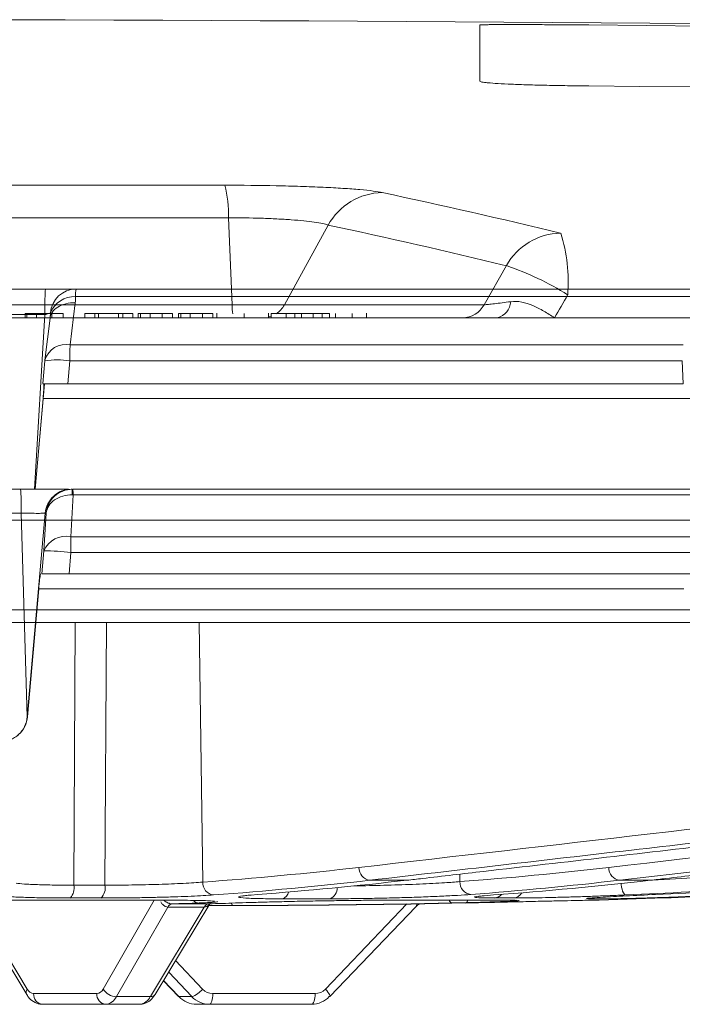
# Model space of a CAD drawing. Units: inches. Extents: x 49887 to 50937, y -1367 to -339.
# Drawn here: x 50153 to 50154, y -948 to -946 of the extents above; entities that cross this region are included whole.
import ezdxf

# ---------------------------------------------------------------- set-up
doc = ezdxf.new("R2010")
doc.units = ezdxf.units.IN
doc.header["$MEASUREMENT"] = 0

msp = doc.modelspace()

# ---------------------------------------------------------------- linework, layer by layer
at = {"color": 0, "linetype": 'Continuous', "lineweight": 5}
for p, q in [((50153.7494, -946.1032), (50153.7494, -946.2326)), ((50154.8114, -946.1112), (50153.9994, -946.1032)), ((50151.3354, -946.4715), (50153.1635, -946.4715)), ((50153.172, -946.5462), (50151.3268, -946.5462)), ((50153.172, -946.5462), (50153.1802, -946.7462)), ((50153.4009, -946.563), (50153.3003, -946.7462)), ((50153.7592, -946.7462), (50153.8104, -946.6563)), ((50152.6183, -946.71), (50152.7521, -946.71)), ((50154.2875, -946.7275), (50152.8203, -946.7275)), ((50152.822, -946.71), (50154.2934, -946.71)), ((50150.7396, -946.7462), (50153.7592, -946.7462)), ((50152.82, -946.7418), (50152.8083, -946.838)), ((50152.75, -946.7689), (50152.6167, -946.7689)), ((50152.7053, -946.7666), (50152.7053, -946.7762)), ((50152.7919, -946.7666), (50152.7053, -946.7666)), ((50152.7091, -946.7666), (50152.7091, -946.7762)), ((50152.7261, -947.17), (50152.75, -946.7689)), ((50152.731, -946.7666), (50152.731, -946.7762)), ((50152.7662, -946.7666), (50152.7662, -946.7762)), ((50152.7919, -946.7666), (50152.7919, -946.7762)), ((50152.8421, -946.7666), (50152.8421, -946.7762)), ((50152.9519, -946.7666), (50152.8421, -946.7666)), ((50152.8647, -946.7666), (50152.8647, -946.7762)), ((50152.8732, -946.7666), (50152.8732, -946.7762)), ((50152.9197, -946.7666), (50152.9197, -946.7762)), ((50152.9294, -946.7666), (50152.9294, -946.7762)), ((50152.9519, -946.7666), (50152.9519, -946.7762)), ((50153.0433, -946.7666), (50152.9645, -946.7666)), ((50152.9645, -946.7666), (50152.9645, -946.7762)), ((50152.9702, -946.7666), (50152.9702, -946.7762)), ((50152.9919, -946.7666), (50152.9919, -946.7762)), ((50153.0196, -946.7666), (50153.0196, -946.7762)), ((50153.0433, -946.7666), (50153.0433, -946.7762)), ((50153.0569, -946.7666), (50153.0569, -946.7762)), ((50153.1357, -946.7666), (50153.0569, -946.7666)), ((50153.0627, -946.7666), (50153.0627, -946.7762)), ((50153.0843, -946.7666), (50153.0843, -946.7762)), ((50153.112, -946.7666), (50153.112, -946.7762)), ((50153.1357, -946.7666), (50153.1357, -946.7762)), ((50153.145, -946.7654), (50153.145, -946.7762)), ((50153.1451, -946.7666), (50153.1451, -946.7762)), ((50153.2077, -946.7666), (50153.2077, -946.7762)), ((50153.2636, -946.7762), (50153.2636, -946.7654)), ((50153.2697, -946.7666), (50153.2697, -946.7762)), ((50153.4042, -946.7666), (50153.2697, -946.7666)), ((50153.3041, -946.7666), (50153.3041, -946.7762)), ((50153.3247, -946.7666), (50153.3247, -946.7762)), ((50153.3398, -946.7666), (50153.3398, -946.7762)), ((50153.3663, -946.7666), (50153.3663, -946.7762)), ((50153.3871, -946.7666), (50153.3871, -946.7762)), ((50153.4042, -946.7666), (50153.4042, -946.7762)), ((50153.4176, -946.7666), (50153.4176, -946.7762)), ((50153.4561, -946.7666), (50153.4561, -946.7762)), ((50153.4887, -946.7762), (50153.4887, -946.7654)), ((50153.9208, -946.7762), (50149.1018, -946.7762)), ((50152.7622, -946.7769), (50152.7504, -946.8732)), ((50152.8083, -946.838), (50154.2168, -946.838)), ((50152.7502, -946.8751), (50152.7454, -946.9274)), ((50152.7502, -946.8752), (50152.7504, -946.8732)), ((50152.8076, -946.8752), (50152.8029, -946.9275)), ((50154.2144, -946.8752), (50152.8076, -946.8752)), ((50154.2164, -946.9275), (50154.2144, -946.8752)), ((50152.749, -946.9275), (50152.7279, -947.17)), ((50152.8029, -946.9275), (50154.2164, -946.9275)), ((50152.746, -946.9618), (50152.7279, -947.17)), ((50154.4007, -946.9618), (50152.746, -946.9618)), ((50152.2305, -947.17), (50152.6941, -947.17)), ((50152.8153, -947.1831), (50152.8095, -947.2792)), ((50152.8109, -947.17), (50152.8123, -947.17)), ((50152.8142, -947.17), (50154.2961, -947.17)), ((50154.3, -947.1831), (50152.8153, -947.1831)), ((50152.696, -947.2247), (50152.2561, -947.2247)), ((50152.7098, -947.6929), (50152.696, -947.2247)), ((50152.7512, -947.2247), (50152.7098, -947.6929)), ((50152.748, -947.3115), (50152.7531, -947.2247)), ((50152.7531, -947.2247), (50152.7512, -947.2247)), ((50154.55, -947.2412), (50149.9488, -947.2412)), ((50152.8095, -947.2792), (50154.4179, -947.2792)), ((50152.7434, -947.3645), (50152.748, -947.3115)), ((50152.8101, -947.3151), (50152.8058, -947.3645)), ((50154.4198, -947.3151), (50152.8101, -947.3151)), ((50156.2075, -947.3645), (50152.8058, -947.3645)), ((50152.736, -947.3985), (50152.71, -947.6929)), ((50154.2181, -947.3985), (50152.736, -947.3985)), ((50140.6231, -947.4467), (50163.8757, -947.4467)), ((50163.8457, -947.4762), (50140.6531, -947.4762)), ((50152.82, -947.4762), (50152.8169, -948.0797)), ((50152.8917, -947.4762), (50152.8882, -948.0797)), ((50153.1128, -948.0727), (50153.1044, -947.4762)), ((50152.7098, -947.6929), (50152.71, -947.6929)), ((50154.1332, -948.0692), (50154.655, -948.0389)), ((50153.7033, -948.0544), (50153.7035, -948.0716)), ((50152.8169, -948.0797), (50152.8882, -948.0797)), ((50153.5819, -948.0683), (50153.4968, -948.0683)), ((50154.1412, -948.0683), (50154.071, -948.0683)), ((50152.8788, -948.1091), (50152.8085, -948.1091)), ((50153.2242, -948.1024), (50153.2388, -948.101)), ((50153.7591, -948.1041), (50153.781, -948.1021)), ((50153.8269, -948.1091), (50153.7835, -948.1091)), ((50154.0231, -948.1142), (50154.1728, -948.1091)), ((50154.1728, -948.1091), (50154.1724, -948.1091)), ((50152.5641, -948.1142), (50153.0208, -948.1142)), ((50152.5842, -948.1245), (50152.7085, -948.331)), ((50152.5867, -948.1142), (50152.7097, -948.3186)), ((50152.8841, -948.3186), (50153.0013, -948.1142)), ((50153.0328, -948.1299), (50152.9147, -948.3358)), ((50152.9925, -948.3358), (50153.1164, -948.1299)), ((50153.0035, -948.331), (50153.129, -948.1226)), ((50153.2152, -948.1262), (50153.1268, -948.1262)), ((50153.4039, -948.1109), (50153.2957, -948.1109)), ((50153.3945, -948.3186), (50153.5817, -948.1228)), ((50153.4049, -948.3354), (50153.6022, -948.1291)), ((50153.53, -948.1142), (50153.8123, -948.1142)), ((50154.006, -948.1142), (50154.0223, -948.1142)), ((50154.0068, -948.1142), (50154.0231, -948.1142)), ((50154.0505, -948.1109), (50154.0092, -948.1109)), ((50153.0505, -948.253), (50153.1125, -948.3186)), ((50153.0879, -948.3358), (50153.0346, -948.2794)), ((50153.0225, -948.2994), (50153.0569, -948.3354)), ((50153.0229, -948.2989), (50153.0582, -948.3358)), ((50152.7244, -948.3288), (50152.8697, -948.3288)), ((50152.9147, -948.3358), (50152.9925, -948.3358)), ((50153.0582, -948.3358), (50153.0879, -948.3358)), ((50153.1359, -948.3288), (50153.3709, -948.3288)), ((50152.9674, -948.3534), (50152.7446, -948.3534)), ((50153.3632, -948.3534), (50153.0986, -948.3534))]:
    msp.add_line(p, q, dxfattribs=at)
at = {"color": 0, "linetype": 'Continuous', "lineweight": 5, "flags": 128}
for points in [[(50153.2697, -946.7728), (50153.2656, -946.7741), (50153.2636, -946.7747)], [(50155.4747, -947.9058), (50155.4396, -947.9099), (50155.2991, -947.9262), (50154.737, -947.9913), (50154.071, -948.0683)], [(50154.074, -948.0754), (50154.0743, -948.0784), (50154.075, -948.0839), (50154.0761, -948.089), (50154.0774, -948.0935), (50154.079, -948.0971), (50154.0807, -948.0998), (50154.0824, -948.1015), (50154.0842, -948.1021)], [(50153.0582, -948.3358), (50153.0571, -948.3355), (50153.0569, -948.3354)], [(50153.1359, -948.3288), (50153.1358, -948.3336), (50153.1353, -948.3383), (50153.1346, -948.3425), (50153.1336, -948.3462), (50153.1325, -948.3493), (50153.1311, -948.3515), (50153.1297, -948.3529), (50153.1282, -948.3534)], [(50153.3709, -948.3288), (50153.3708, -948.3336), (50153.3703, -948.3383), (50153.3696, -948.3425), (50153.3686, -948.3462), (50153.3675, -948.3493), (50153.3661, -948.3515), (50153.3647, -948.3529), (50153.3632, -948.3534)], [(50153.3945, -948.3186), (50153.3976, -948.322), (50153.4003, -948.3253), (50153.4025, -948.3283), (50153.4041, -948.3309), (50153.405, -948.333), (50153.4052, -948.3346), (50153.4049, -948.3354)], [(50153.4049, -948.3354), (50153.4048, -948.3355), (50153.4036, -948.3358)]]:
    msp.add_lwpolyline(points, dxfattribs=at)
at = {"color": 0, "linetype": 'Continuous', "lineweight": 5}
for centre, radius, start, end in [((50152.2494, -1166.4184), 220.3272, 89.333749, 93.058554), ((50152.2494, -1166.4184), 220.1819, 87.592255, 89.54461), ((50152.9181, -946.5374), 0.2541, 358.0163, 15.0421), ((50153.5284, -946.6344), 0.1462, 91.2294, 150.753), ((50150.2418, -961.8451), 15.7039, 76.39786, 77.9312), ((50150.1196, -961.9094), 15.6932, 76.39786, 77.9312), ((50153.9381, -946.7282), 0.1467, 91.2108, 150.6153), ((50153.584, -946.6931), 0.3684, 355.2826, 17.6218), ((50153.5949, -947.2889), 0.6683, 57.7921, 71.1918), ((50152.8224, -946.7695), 0.0595, 90.3425, 175.6079), ((50152.8186, -946.7874), 0.0599, 88.3166, 157.9341), ((50152.887, -946.7251), 0.0667, 166.9009, 182.1103), ((50153.4806, -946.7361), 0.3006, 181.9165, 185.9701), ((50153.2487, -946.7181), 0.0588, 304.2865, 331.4006), ((50153.7092, -946.7195), 0.0566, 270.5749, 331.9458), ((50153.7799, -946.737), 0.0404, 283.8064, 357.0248), ((50152.799, -946.888), 0.0508, 79.4977, 163.047), ((50153.8981, -946.8766), 1.0906, 177.9724, 179.9271), ((50152.7784, -947.0417), 0.169, 80.0447, 99.6022), ((50153.1202, -947.181), 0.3072, 177.9381, 180.3783), ((50152.7596, -947.1811), 0.0557, 357.9393, 11.529), ((50152.798, -947.3322), 0.0542, 77.7493, 157.5433), ((50151.5837, -947.3147), 1.2263, 359.9819, 1.66), ((50152.745, -947.8897), 0.5783, 83.5448, 89.7101), ((50153.5005, -948.0397), 0.0288, 178.4113, 262.7987), ((50154.074, -948.0398), 0.0287, 178.2745, 263.9027), ((50152.7831, -948.086), 0.0344, 317.6619, 10.5138), ((50152.8567, -948.0858), 0.0322, 313.4625, 10.954), ((50153.1412, -948.074), 0.0284, 177.3635, 262.8982), ((50153.396, -948.0866), 0.0256, 288.0257, 2.7677), ((50153.7318, -948.0729), 0.0283, 177.2949, 263.8307), ((50153.2904, -948.092), 0.0197, 285.5862, 350.0101), ((50153.7819, -948.0873), 0.0219, 274.1095, 321.8021), ((50153.825, -948.0855), 0.0237, 274.4959, 330.035), ((50153.0443, -948.1353), 0.0128, 97.093, 155.0891), ((50153.0445, -948.1355), 0.013, 96.8921, 154.668), ((50153.1047, -948.1022), 0.0185, 223.5551, 268.6821), ((50153.1281, -948.1354), 0.0129, 96.9165, 154.7767), ((50153.1283, -948.1356), 0.0131, 96.7206, 154.3533), ((50153.1854, -948.1195), 0.00711, 195.0094, 251.3379), ((50153.6875, -948.1129), 0.00829, 189.3859, 249.661), ((50153.714, -948.1133), 0.00786, 290.6742, 353.1943), ((50154.0223, -948.0892), 0.025, 270, 271.7735), ((50152.7191, -948.3258), 0.0118, 142.5174, 206.5163), ((50152.7262, -948.3107), 0.0182, 205.6769, 264.5117), ((50152.7472, -948.3306), 0.0229, 175.4623, 263.4643), ((50152.8925, -948.3306), 0.0229, 175.4623, 263.4643), ((50152.868, -948.3113), 0.0176, 275.2972, 335.5882), ((50152.9161, -948.2975), 0.0384, 213.3682, 267.8551), ((50152.8871, -948.3231), 0.0304, 275.3376, 335.3217), ((50152.9644, -948.3225), 0.031, 275.4491, 334.5838), ((50152.9938, -948.3238), 0.0121, 263.6117, 323.2998), ((50153.0989, -948.2975), 0.0559, 223.2785, 269.7097), ((50153.07, -948.2842), 0.0546, 289.154, 321.0356), ((50153.1284, -948.2979), 0.0555, 223.1184, 269.7549), ((50153.1361, -948.2965), 0.0323, 223.061, 269.7711), ((50153.3629, -948.2975), 0.0559, 270.2903, 316.7215), ((50153.3708, -948.2961), 0.0327, 270.3063, 316.6645)]:
    msp.add_arc(centre, radius, start, end, dxfattribs=at)
for points, knots in [([(50153.9994, -946.1032), (50153.9829, -946.1031), (50153.9667, -946.103), (50153.9427, -946.1028), (50153.9348, -946.1028), (50153.9191, -946.1027), (50153.9113, -946.1027), (50153.8886, -946.1026), (50153.8743, -946.1025), (50153.8471, -946.1024), (50153.8342, -946.1024), (50153.8112, -946.1024), (50153.8008, -946.1024), (50153.7871, -946.1025), (50153.7829, -946.1025), (50153.7751, -946.1026), (50153.7717, -946.1026), (50153.7623, -946.1027), (50153.7575, -946.1028), (50153.751, -946.103), (50153.7494, -946.1031), (50153.7494, -946.1032)], [0, 0, 0, 0, 0.125, 0.125, 0.1875, 0.1875, 0.25, 0.25, 0.375, 0.375, 0.5, 0.5, 0.625, 0.625, 0.6875, 0.6875, 0.75, 0.75, 0.875, 0.875, 1, 1, 1, 1]), ([(50153.7494, -946.2326), (50153.7494, -946.2332), (50153.751, -946.2338), (50153.7558, -946.2347), (50153.7578, -946.235), (50153.7625, -946.2356), (50153.7653, -946.2359), (50153.7747, -946.2367), (50153.7824, -946.2373), (50153.8005, -946.2384), (50153.811, -946.2389), (50153.8341, -946.2399), (50153.8466, -946.2404), (50153.8671, -946.2411), (50153.8742, -946.2413), (50153.8886, -946.2416), (50153.896, -946.2418), (50153.9185, -946.2423), (50153.9343, -946.2426), (50153.9666, -946.2431), (50153.9829, -946.2433), (50153.9994, -946.2434)], [0, 0, 0, 0, 0.125, 0.125, 0.1875, 0.1875, 0.25, 0.25, 0.375, 0.375, 0.5, 0.5, 0.625, 0.625, 0.6875, 0.6875, 0.75, 0.75, 0.875, 0.875, 1, 1, 1, 1]), ([(50153.1635, -946.4715), (50153.2036, -946.4715), (50153.243, -946.4719), (50153.301, -946.4731), (50153.3197, -946.4736), (50153.3556, -946.4748), (50153.3728, -946.4754), (50153.4057, -946.477), (50153.4209, -946.4778), (50153.4491, -946.4796), (50153.462, -946.4806), (50153.4853, -946.4826), (50153.4954, -946.4837), (50153.5126, -946.4859), (50153.5197, -946.4871), (50153.5253, -946.4883)], [0, 0, 0, 0, 0.25, 0.25, 0.375, 0.375, 0.5, 0.5, 0.625, 0.625, 0.75, 0.75, 0.875, 0.875, 1, 1, 1, 1]), ([(50153.4009, -946.563), (50153.3943, -946.5606), (50153.3837, -946.5584), (50153.3546, -946.5542), (50153.3368, -946.5524), (50153.3055, -946.5501), (50153.2946, -946.5495), (50153.2718, -946.5483), (50153.2598, -946.5478), (50153.2228, -946.5466), (50153.1977, -946.5462), (50153.172, -946.5462)], [0, 0, 0, 0, 0.25, 0.25, 0.5, 0.5, 0.625, 0.625, 0.75, 0.75, 1, 1, 1, 1]), ([(50152.7521, -946.71), (50152.7518, -946.71), (50152.7515, -946.7115), (50152.751, -946.7174), (50152.7508, -946.7217), (50152.7504, -946.7326), (50152.7503, -946.7391), (50152.7501, -946.7534), (50152.75, -946.7611), (50152.75, -946.7689)], [0, 0, 0, 0, 0.25, 0.25, 0.5, 0.5, 0.75, 0.75, 1, 1, 1, 1]), ([(50152.7521, -946.71), (50152.7606, -946.71), (50152.7688, -946.71), (50152.7845, -946.71), (50152.7917, -946.71), (50152.8044, -946.71), (50152.8097, -946.71), (50152.8179, -946.71), (50152.8206, -946.71), (50152.822, -946.71)], [0, 0, 0, 0, 0.25, 0.25, 0.5, 0.5, 0.75, 0.75, 1, 1, 1, 1]), ([(50152.762, -946.779), (50152.7623, -946.7737), (50152.764, -946.7685), (50152.77, -946.7591), (50152.7743, -946.755), (50152.7849, -946.7481), (50152.7913, -946.7455), (50152.8051, -946.7422), (50152.8125, -946.7415), (50152.82, -946.7418)], [0, 0, 0, 0, 0.25, 0.25, 0.5, 0.5, 0.75, 0.75, 1, 1, 1, 1]), ([(50153.7592, -946.7462), (50153.7618, -946.746), (50153.7652, -946.7457), (50153.7732, -946.7449), (50153.7779, -946.7444), (50153.7885, -946.7432), (50153.7943, -946.7425), (50153.8066, -946.7409), (50153.8133, -946.74), (50153.8202, -946.7391)], [0, 0, 0, 0, 0.25, 0.25, 0.5, 0.5, 0.75, 0.75, 1, 1, 1, 1]), ([(50153.8202, -946.7391), (50153.8285, -946.7379), (50153.837, -946.7383), (50153.854, -946.7416), (50153.8626, -946.7444), (50153.8794, -946.7517), (50153.8878, -946.7561), (50153.9045, -946.7657), (50153.9126, -946.7709), (50153.9208, -946.7762)], [0, 0, 0, 0, 0.25, 0.25, 0.5, 0.5, 0.75, 0.75, 1, 1, 1, 1]), ([(50152.763, -946.7649), (50152.7625, -946.7652), (50152.7608, -946.7658), (50152.7561, -946.7673), (50152.7531, -946.7681), (50152.75, -946.7689)], [0, 0, 0, 0, 0.5, 0.5, 1, 1, 1, 1]), ([(50152.7621, -946.777), (50152.7623, -946.7755), (50152.7626, -946.7715), (50152.7629, -946.7675), (50152.763, -946.7649)], [0, 0, 0, 0, 0.368567, 1, 1, 1, 1]), ([(50152.8029, -946.9275), (50152.7989, -946.9275), (50152.7951, -946.9275), (50152.7875, -946.9275), (50152.7838, -946.9275), (50152.7767, -946.9275), (50152.7733, -946.9275), (50152.767, -946.9275), (50152.764, -946.9275), (50152.7561, -946.9275), (50152.7519, -946.9275), (50152.7465, -946.9275), (50152.7452, -946.9275), (50152.7455, -946.9275)], [0, 0, 0, 0, 0.125, 0.125, 0.25, 0.25, 0.375, 0.375, 0.5, 0.5, 0.75, 0.75, 1, 1, 1, 1]), ([(50152.746, -946.9618), (50152.7464, -946.9573), (50152.7467, -946.9528), (50152.7473, -946.9445), (50152.7476, -946.9407), (50152.7481, -946.9312), (50152.7481, -946.9275), (50152.7478, -946.9275)], [0, 0, 0, 0, 0.25, 0.25, 0.5, 0.5, 1, 1, 1, 1]), ([(50152.696, -947.2247), (50152.696, -947.2173), (50152.6959, -947.2101), (50152.6957, -947.1968), (50152.6956, -947.1907), (50152.6952, -947.1807), (50152.695, -947.1767), (50152.6946, -947.1713), (50152.6943, -947.17), (50152.6941, -947.17)], [0, 0, 0, 0, 0.25, 0.25, 0.5, 0.5, 0.75, 0.75, 1, 1, 1, 1]), ([(50152.6941, -947.17), (50152.7023, -947.17), (50152.7233, -947.17), (50152.7557, -947.17), (50152.7846, -947.17), (50152.8014, -947.17), (50152.8041, -947.17), (50152.8045, -947.17)], [0, 0, 0, 0, 0.169881, 0.432737, 0.695265, 0.956929, 1, 1, 1, 1]), ([(50152.7512, -947.2247), (50152.7518, -947.2173), (50152.7539, -947.2101), (50152.7604, -947.1968), (50152.7649, -947.1907), (50152.7759, -947.1807), (50152.7823, -947.1767), (50152.7961, -947.1713), (50152.8035, -947.17), (50152.8109, -947.17)], [0, 0, 0, 0, 0.25, 0.25, 0.5, 0.5, 0.75, 0.75, 1, 1, 1, 1]), ([(50152.8133, -947.17), (50152.8057, -947.17), (50152.7983, -947.1714), (50152.7843, -947.1768), (50152.7779, -947.1809), (50152.767, -947.1909), (50152.7624, -947.197), (50152.7559, -947.2101), (50152.7538, -947.2174), (50152.7531, -947.2247)], [0, 0, 0, 0, 0.25, 0.25, 0.5, 0.5, 0.75, 0.75, 1, 1, 1, 1]), ([(50152.8131, -947.183), (50152.8055, -947.1829), (50152.7981, -947.1839), (50152.7842, -947.1879), (50152.7778, -947.1909), (50152.7669, -947.1985), (50152.7623, -947.2032), (50152.7559, -947.2134), (50152.7538, -947.219), (50152.7531, -947.2247)], [0, 0, 0, 0, 0.25, 0.25, 0.5, 0.5, 0.75, 0.75, 1, 1, 1, 1]), ([(50152.7512, -947.2247), (50152.7509, -947.2249), (50152.7493, -947.2251), (50152.7449, -947.2253), (50152.7432, -947.2253), (50152.7391, -947.2254), (50152.7367, -947.2254), (50152.7291, -947.2254), (50152.7231, -947.2253), (50152.7101, -947.2251), (50152.7029, -947.2249), (50152.696, -947.2247)], [0, 0, 0, 0, 0.25, 0.25, 0.375, 0.375, 0.5, 0.5, 0.75, 0.75, 1, 1, 1, 1]), ([(50152.736, -947.3985), (50152.7364, -947.394), (50152.7369, -947.3896), (50152.7377, -947.3813), (50152.7381, -947.3776), (50152.7393, -947.3681), (50152.7399, -947.3645), (50152.7402, -947.3645)], [0, 0, 0, 0, 0.25, 0.25, 0.5, 0.5, 1, 1, 1, 1]), ([(50152.8058, -947.3645), (50152.7978, -947.3645), (50152.7899, -947.3645), (50152.7751, -947.3645), (50152.7683, -947.3645), (50152.7596, -947.3645), (50152.757, -947.3645), (50152.7524, -947.3645), (50152.7504, -947.3645), (50152.7455, -947.3645), (50152.7437, -947.3645), (50152.7434, -947.3645)], [0, 0, 0, 0, 0.25, 0.25, 0.5, 0.5, 0.625, 0.625, 0.75, 0.75, 1, 1, 1, 1]), ([(50152.6478, -947.75), (50152.6516, -947.75), (50152.6554, -947.7496), (50152.663, -947.7482), (50152.6668, -947.7471), (50152.6776, -947.7429), (50152.6843, -947.7387), (50152.6956, -947.7283), (50152.7004, -947.722), (50152.7072, -947.7082), (50152.7094, -947.7006), (50152.71, -947.6929)], [0, 0, 0, 0, 0.125, 0.125, 0.25, 0.25, 0.5, 0.5, 0.75, 0.75, 1, 1, 1, 1]), ([(50152.6478, -947.75), (50152.6556, -947.75), (50152.6632, -947.7485), (50152.674, -947.7443), (50152.6775, -947.7426), (50152.684, -947.7385), (50152.6871, -947.7361), (50152.6928, -947.7309), (50152.6953, -947.728), (50152.6999, -947.7219), (50152.702, -947.7185), (50152.7071, -947.7082), (50152.7092, -947.7006), (50152.7098, -947.6929)], [0, 0, 0, 0, 0.25, 0.25, 0.375, 0.375, 0.5, 0.5, 0.625, 0.625, 0.75, 0.75, 1, 1, 1, 1]), ([(50154.1412, -948.0683), (50154.153, -948.067), (50154.1647, -948.0656), (50154.1765, -948.0643), (50154.2235, -948.0589), (50154.2705, -948.0535), (50154.3174, -948.0481), (50154.5054, -948.0266), (50154.6933, -948.0049), (50154.8813, -947.9833), (50155.1924, -947.9474), (50155.5034, -947.9115), (50155.8145, -947.8756)], [0, 0, 0, 0, 0.001524, 0.001524, 0.001524, 0.00762, 0.00762, 0.00762, 0.032004, 0.032004, 0.032004, 0.07235935, 0.07235935, 0.07235935, 0.07235935]), ([(50153.5819, -948.0683), (50153.5936, -948.067), (50153.6054, -948.0656), (50153.6171, -948.0643), (50153.6641, -948.0589), (50153.7111, -948.0535), (50153.7581, -948.048), (50153.9461, -948.0264), (50154.1341, -948.0047), (50154.3221, -947.983), (50154.5448, -947.9573), (50154.7676, -947.9316), (50154.9904, -947.9058)], [0, 0, 0, 0, 0.001524, 0.001524, 0.001524, 0.00762, 0.00762, 0.00762, 0.032004, 0.032004, 0.032004, 0.0609024, 0.0609024, 0.0609024, 0.0609024]), ([(50154.8355, -947.9138), (50154.8238, -947.9151), (50154.812, -947.9165), (50154.8003, -947.9178), (50154.7535, -947.9233), (50154.7067, -947.9287), (50154.6598, -947.9341), (50154.4724, -947.9558), (50154.2851, -947.9775), (50154.0977, -947.9991), (50153.8974, -948.0222), (50153.6971, -948.0453), (50153.4968, -948.0683)], [0, 0, 0, 0, 0.001524, 0.001524, 0.001524, 0.00762, 0.00762, 0.00762, 0.032004, 0.032004, 0.032004, 0.05806829, 0.05806829, 0.05806829, 0.05806829]), ([(50152.6843, -948.0752), (50152.6888, -948.0759), (50152.6952, -948.0765), (50152.7076, -948.0774), (50152.7122, -948.0776), (50152.7222, -948.0781), (50152.733, -948.0785), (50152.7452, -948.0789), (50152.7581, -948.0792), (50152.765, -948.0793), (50152.7861, -948.0796), (50152.801, -948.0797), (50152.8169, -948.0797)], [0, 0, 0, 0, 0.25, 0.25, 0.375, 0.375, 0.5, 0.625, 0.625, 0.75, 0.75, 1, 1, 1, 1]), ([(50152.8882, -948.0797), (50152.9083, -948.0797), (50152.9289, -948.0795), (50152.9606, -948.079), (50152.9712, -948.0788), (50152.9919, -948.0784), (50153.0021, -948.0781), (50153.0222, -948.0775), (50153.032, -948.0771), (50153.0507, -948.0764), (50153.0597, -948.076), (50153.0768, -948.0751), (50153.0849, -948.0747), (50153.0998, -948.0737), (50153.1066, -948.0732), (50153.1128, -948.0727)], [0, 0, 0, 0, 0.25, 0.25, 0.375, 0.375, 0.5, 0.5, 0.625, 0.625, 0.75, 0.75, 0.875, 0.875, 1, 1, 1, 1]), ([(50153.4608, -948.0811), (50153.4671, -948.0811), (50153.4926, -948.0809), (50153.5461, -948.0796), (50153.6118, -948.0773), (50153.6671, -948.0744), (50153.6925, -948.0724), (50153.7035, -948.0716)], [0, 0, 0, 0, 0.080686, 0.324478, 0.56836, 0.812432, 1, 1, 1, 1]), ([(50152.8085, -948.1091), (50152.7898, -948.1091), (50152.7722, -948.109), (50152.7475, -948.1087), (50152.7395, -948.1086), (50152.7243, -948.1083), (50152.7101, -948.1079), (50152.6976, -948.1075), (50152.686, -948.107), (50152.6807, -948.1067), (50152.6666, -948.1059), (50152.6594, -948.1052), (50152.6544, -948.1045)], [0, 0, 0, 0, 0.25, 0.25, 0.375, 0.375, 0.5, 0.625, 0.625, 0.75, 0.75, 1, 1, 1, 1]), ([(50153.1377, -948.1021), (50153.1305, -948.1027), (50153.1226, -948.1032), (50153.1054, -948.1041), (50153.0961, -948.1046), (50153.0764, -948.1055), (50153.0661, -948.1059), (50153.0445, -948.1066), (50153.0332, -948.1069), (50153.01, -948.1076), (50152.9982, -948.1078), (50152.9744, -948.1083), (50152.9622, -948.1085), (50152.9256, -948.109), (50152.9019, -948.1091), (50152.8788, -948.1091)], [0, 0, 0, 0, 0.125, 0.125, 0.25, 0.25, 0.375, 0.375, 0.5, 0.5, 0.625, 0.625, 0.75, 0.75, 1, 1, 1, 1]), ([(50153.2957, -948.1109), (50153.2803, -948.1109), (50153.2449, -948.1107), (50153.2076, -948.1095), (50153.1917, -948.1073), (50153.1972, -948.1048), (50153.217, -948.1031), (50153.2242, -948.1024)], [0, 0, 0, 0, 0.175854, 0.40636, 0.637108, 0.868013, 1, 1, 1, 1]), ([(50153.2049, -948.1046), (50153.2049, -948.1046), (50153.2049, -948.1046), (50153.2104, -948.1036), (50153.2195, -948.1028), (50153.2242, -948.1023)], [0, 0, 0, 0, 0.126246, 0.538517, 1, 1, 1, 1]), ([(50153.7287, -948.101), (50153.7197, -948.1017), (50153.7095, -948.1024), (50153.6926, -948.1034), (50153.6867, -948.1037), (50153.6744, -948.1043), (50153.6681, -948.1046), (50153.6486, -948.1055), (50153.6348, -948.1061), (50153.6058, -948.1072), (50153.5911, -948.1077), (50153.5685, -948.1084), (50153.5609, -948.1086), (50153.5456, -948.109), (50153.5379, -948.1092), (50153.5151, -948.1097), (50153.5001, -948.11), (50153.478, -948.1103), (50153.4706, -948.1104), (50153.4563, -948.1106), (50153.4493, -948.1107), (50153.4289, -948.1109), (50153.4161, -948.1109), (50153.4039, -948.1109)], [0, 0, 0, 0, 0.125, 0.125, 0.1875, 0.1875, 0.25, 0.25, 0.375, 0.375, 0.5, 0.5, 0.5625, 0.5625, 0.625, 0.625, 0.75, 0.75, 0.8125, 0.8125, 0.875, 0.875, 1, 1, 1, 1]), ([(50153.7835, -948.1091), (50153.7726, -948.1091), (50153.7477, -948.1089), (50153.7345, -948.1076), (50153.7381, -948.1059), (50153.7548, -948.1045), (50153.7591, -948.1041)], [0, 0, 0, 0, 0.24956, 0.567858, 0.886441, 1, 1, 1, 1]), ([(50153.7453, -948.1056), (50153.7456, -948.1056), (50153.7464, -948.1054), (50153.7511, -948.1047), (50153.7577, -948.1041), (50153.7591, -948.104)], [0, 0, 0, 0, 0.270571, 0.836381, 1, 1, 1, 1]), ([(50154.0842, -948.1021), (50154.0726, -948.1027), (50154.0608, -948.1032), (50154.0369, -948.1041), (50154.0247, -948.1046), (50154.0004, -948.1055), (50153.9884, -948.1059), (50153.9646, -948.1066), (50153.9527, -948.1069), (50153.9297, -948.1076), (50153.9186, -948.1078), (50153.8972, -948.1083), (50153.8869, -948.1085), (50153.8576, -948.109), (50153.8409, -948.1091), (50153.8269, -948.1091)], [0, 0, 0, 0, 0.125, 0.125, 0.25, 0.25, 0.375, 0.375, 0.5, 0.5, 0.625, 0.625, 0.75, 0.75, 1, 1, 1, 1]), ([(50154.0092, -948.1109), (50154.0042, -948.1109), (50153.9926, -948.1107), (50153.993, -948.11), (50154.0056, -948.1091), (50154.0075, -948.109)], [0, 0, 0, 0, 0.394095, 0.910666, 1, 1, 1, 1]), ([(50154.0008, -948.1096), (50154.0009, -948.1096), (50154.0012, -948.1095), (50154.0049, -948.1092), (50154.0075, -948.109)], [0, 0, 0, 0, 0.308525, 1, 1, 1, 1]), ([(50154.0075, -948.109), (50154.0148, -948.1085), (50154.031, -948.1072), (50154.0826, -948.1044), (50154.1296, -948.1021), (50154.1531, -948.101)], [0, 0, 0, 0, 0.29245, 0.646214, 1, 1, 1, 1]), ([(50154.3402, -948.101), (50154.3256, -948.1017), (50154.3107, -948.1024), (50154.2879, -948.1034), (50154.2802, -948.1037), (50154.2649, -948.1043), (50154.2573, -948.1046), (50154.2346, -948.1055), (50154.2196, -948.1061), (50154.1901, -948.1072), (50154.1761, -948.1077), (50154.1559, -948.1084), (50154.1494, -948.1086), (50154.1367, -948.109), (50154.1305, -948.1092), (50154.1128, -948.1097), (50154.1021, -948.11), (50154.0877, -948.1103), (50154.0832, -948.1104), (50154.0748, -948.1106), (50154.0709, -948.1107), (50154.0604, -948.1109), (50154.0548, -948.1109), (50154.0505, -948.1109)], [0, 0, 0, 0, 0.125, 0.125, 0.1875, 0.1875, 0.25, 0.25, 0.375, 0.375, 0.5, 0.5, 0.5625, 0.5625, 0.625, 0.625, 0.75, 0.75, 0.8125, 0.8125, 0.875, 0.875, 1, 1, 1, 1]), ([(50154.1724, -948.1091), (50154.1722, -948.1091), (50154.1729, -948.1091), (50154.1763, -948.1089), (50154.179, -948.1088), (50154.1862, -948.1085), (50154.1907, -948.1083), (50154.2014, -948.1078), (50154.2077, -948.1076), (50154.2219, -948.1069), (50154.2297, -948.1066), (50154.2466, -948.1059), (50154.2558, -948.1054), (50154.2853, -948.1041), (50154.3067, -948.1032), (50154.33, -948.1021)], [0, 0, 0, 0, 0.125, 0.125, 0.25, 0.25, 0.375, 0.375, 0.5, 0.5, 0.625, 0.625, 0.75, 0.75, 1, 1, 1, 1]), ([(50153.0327, -948.1299), (50153.0309, -948.1297), (50153.0287, -948.1295), (50153.0245, -948.1275), (50153.0202, -948.1243), (50153.0176, -948.12), (50153.0164, -948.118)], [0, 0, 0, 0, 0.2677805, 0.3402097, 0.6937711, 1, 1, 1, 1]), ([(50153.0208, -948.1142), (50153.0249, -948.1142), (50153.0513, -948.1142), (50153.0936, -948.1146), (50153.1299, -948.1154), (50153.136, -948.1162), (50153.138, -948.1164)], [0, 0, 0, 0, 0.069467, 0.447829, 0.826341, 1, 1, 1, 1]), ([(50153.0235, -948.1142), (50153.0251, -948.1155), (50153.0288, -948.1185), (50153.0337, -948.1208), (50153.0386, -948.1223), (50153.0409, -948.1225), (50153.0427, -948.1226)], [0, 0, 0, 0, 0.267797, 0.640928, 0.717369, 1, 1, 1, 1]), ([(50153.0429, -948.1226), (50153.0564, -948.1226), (50153.0699, -948.1226), (50153.0834, -948.1226), (50153.0978, -948.1226), (50153.1121, -948.1226), (50153.1265, -948.1226)], [0, 0, 0, 0, 0.00127, 0.00127, 0.00127, 0.002624304, 0.002624304, 0.002624304, 0.002624304]), ([(50153.1466, -948.1173), (50153.1478, -948.1178), (50153.1448, -948.1184), (50153.1303, -948.1195), (50153.1192, -948.1201), (50153.1043, -948.1206)], [0, 0, 0, 0, 0.5, 0.5, 1, 1, 1, 1]), ([(50153.1298, -948.1206), (50153.1293, -948.1217), (50153.1276, -948.125), (50153.1244, -948.1275), (50153.1204, -948.1295), (50153.1182, -948.1297), (50153.1165, -948.1299)], [0, 0, 0, 0, 0.192996, 0.604264, 0.688514, 1, 1, 1, 1]), ([(50153.138, -948.1163), (50153.1385, -948.1163), (50153.1405, -948.1165), (50153.1402, -948.1165), (50153.14, -948.1164)], [0, 0, 0, 0, 0.239378, 1, 1, 1, 1]), ([(50153.1884, -948.1206), (50153.198, -948.1203), (50153.2091, -948.1199), (50153.2273, -948.1194), (50153.2337, -948.1192), (50153.2469, -948.1188), (50153.2539, -948.1186), (50153.2753, -948.1181), (50153.2903, -948.1177), (50153.3136, -948.1172), (50153.3216, -948.117), (50153.3377, -948.1166), (50153.3458, -948.1165), (50153.37, -948.116), (50153.3863, -948.1157), (50153.4187, -948.1152), (50153.4343, -948.115), (50153.4646, -948.1146), (50153.4793, -948.1145), (50153.5062, -948.1143), (50153.5187, -948.1142), (50153.53, -948.1142)], [0, 0, 0, 0, 0.125, 0.125, 0.1875, 0.1875, 0.25, 0.25, 0.375, 0.375, 0.4375, 0.4375, 0.5, 0.5, 0.625, 0.625, 0.75, 0.75, 0.875, 0.875, 1, 1, 1, 1]), ([(50153.6022, -948.129), (50153.6022, -948.129), (50153.6025, -948.1289), (50153.6034, -948.1274), (50153.6043, -948.1255), (50153.6046, -948.1229), (50153.6047, -948.1225)], [0, 0, 0, 0, 0.066041, 0.203879, 0.876736, 1, 1, 1, 1]), ([(50153.6025, -948.1293), (50153.6037, -948.128), (50153.6071, -948.1245), (50153.6135, -948.1223), (50153.6169, -948.1228), (50153.6173, -948.1228)], [0, 0, 0, 0, 0.331546, 0.906065, 1, 1, 1, 1]), ([(50153.8321, -948.1158), (50153.8236, -948.1162), (50153.8066, -948.1172), (50153.7537, -948.119), (50153.7076, -948.1201), (50153.6846, -948.1206)], [0, 0, 0, 0, 0.332445, 0.666204, 1, 1, 1, 1]), ([(50153.7167, -948.1206), (50153.7323, -948.1203), (50153.7484, -948.1199), (50153.7726, -948.1194), (50153.7807, -948.1192), (50153.7969, -948.1188), (50153.8051, -948.1186), (50153.8294, -948.1181), (50153.8452, -948.1177), (50153.8681, -948.1172), (50153.8757, -948.117), (50153.8904, -948.1166), (50153.8975, -948.1165), (50153.9181, -948.116), (50153.9309, -948.1157), (50153.9542, -948.1152), (50153.9644, -948.115), (50153.982, -948.1146), (50153.9894, -948.1145), (50154.0006, -948.1143), (50154.0046, -948.1142), (50154.0068, -948.1142)], [0, 0, 0, 0, 0.125, 0.125, 0.1875, 0.1875, 0.25, 0.25, 0.375, 0.375, 0.4375, 0.4375, 0.5, 0.5, 0.625, 0.625, 0.75, 0.75, 0.875, 0.875, 1, 1, 1, 1]), ([(50153.8123, -948.1142), (50153.8144, -948.1142), (50153.8252, -948.1142), (50153.8294, -948.1144), (50153.8328, -948.1146)], [0, 0, 0, 0, 0.1981968, 1, 1, 1, 1]), ([(50153.8378, -948.1147), (50153.84, -948.115), (50153.8422, -948.1153), (50153.8321, -948.1158), (50153.8321, -948.1158)], [0, 0, 0, 0, 0.9962053, 1, 1, 1, 1]), ([(50153.8328, -948.1145), (50153.8337, -948.1145), (50153.8347, -948.1146), (50153.8344, -948.1145), (50153.8344, -948.1145)], [0, 0, 0, 0, 0.809763, 1, 1, 1, 1]), ([(50152.7085, -948.331), (50152.7104, -948.3338), (50152.7155, -948.3413), (50152.7267, -948.35), (50152.7379, -948.3532), (50152.7438, -948.3534), (50152.7446, -948.3534)], [0, 0, 0, 0, 0.225273, 0.603386, 0.94257, 1, 1, 1, 1]), ([(50152.9674, -948.3534), (50152.9715, -948.353), (50152.9803, -948.3521), (50152.9936, -948.3446), (50153, -948.3358), (50153.0035, -948.331)], [0, 0, 0, 0, 0.275339, 0.601385, 1, 1, 1, 1])]:
    msp.add_open_spline(points, degree=3, knots=knots, dxfattribs=at)
for points in [[(50152.8203, -946.7275), (50152.8207, -946.7323), (50152.8206, -946.737), (50152.82, -946.7418)], [(50153.9511, -946.7234), (50153.941, -946.741), (50153.9309, -946.7586), (50153.9208, -946.7762)], [(50153.9208, -946.7762), (50154.1926, -946.7763), (50154.4636, -946.7765), (50154.7334, -946.7766)], [(50152.8153, -947.1831), (50152.8146, -947.1831), (50152.8138, -947.183), (50152.8131, -947.183)], [(50152.8133, -947.17), (50152.8136, -947.17), (50152.8139, -947.17), (50152.8142, -947.17)], [(50153.4716, -948.0389), (50153.9178, -947.9877), (50154.364, -947.936), (50154.8101, -947.8844)], [(50154.0453, -948.0389), (50154.5133, -947.9849), (50154.9812, -947.9307), (50155.4491, -947.8764)], [(50153.1128, -948.0727), (50153.2325, -948.0639), (50153.3521, -948.0526), (50153.4716, -948.0389)], [(50153.7035, -948.0716), (50153.8176, -948.0629), (50153.9315, -948.0521), (50154.0453, -948.0389)], [(50153.4968, -948.0683), (50153.3772, -948.0821), (50153.2575, -948.0933), (50153.1377, -948.1021)], [(50153.2388, -948.101), (50153.3532, -948.0924), (50153.4676, -948.0815), (50153.5819, -948.0683)], [(50154.071, -948.0683), (50153.957, -948.0815), (50153.8429, -948.0924), (50153.7287, -948.101)], [(50153.781, -948.1021), (50153.9011, -948.0933), (50154.0212, -948.0821), (50154.1412, -948.0683)], [(50154.6661, -948.0683), (50154.4723, -948.0821), (50154.2783, -948.0933), (50154.0842, -948.1021)], [(50154.1531, -948.101), (50154.338, -948.0924), (50154.5229, -948.0815), (50154.7077, -948.0683)], [(50153.0328, -948.1299), (50153.0327, -948.1299), (50153.0327, -948.1299), (50153.0327, -948.1299)], [(50153.1164, -948.1299), (50153.0885, -948.13), (50153.0606, -948.13), (50153.0328, -948.1299)], [(50153.1043, -948.1206), (50153.0838, -948.1214), (50153.0632, -948.122), (50153.0427, -948.1226)], [(50153.0427, -948.1226), (50153.0428, -948.1226), (50153.0429, -948.1226), (50153.0429, -948.1226)], [(50153.1165, -948.1299), (50153.1165, -948.1299), (50153.1164, -948.1299), (50153.1164, -948.1299)], [(50153.1265, -948.1226), (50153.1266, -948.1226), (50153.1267, -948.1226), (50153.1268, -948.1226)], [(50153.1268, -948.1226), (50153.1473, -948.122), (50153.1678, -948.1214), (50153.1884, -948.1206)], [(50153.6846, -948.1206), (50153.5175, -948.1243), (50153.3503, -948.1262), (50153.1832, -948.1262)], [(50153.2152, -948.1262), (50153.3824, -948.1262), (50153.5496, -948.1243), (50153.7167, -948.1206)]]:
    msp.add_open_spline(points, degree=3, dxfattribs=at)

doc.saveas('drawing.dxf')
